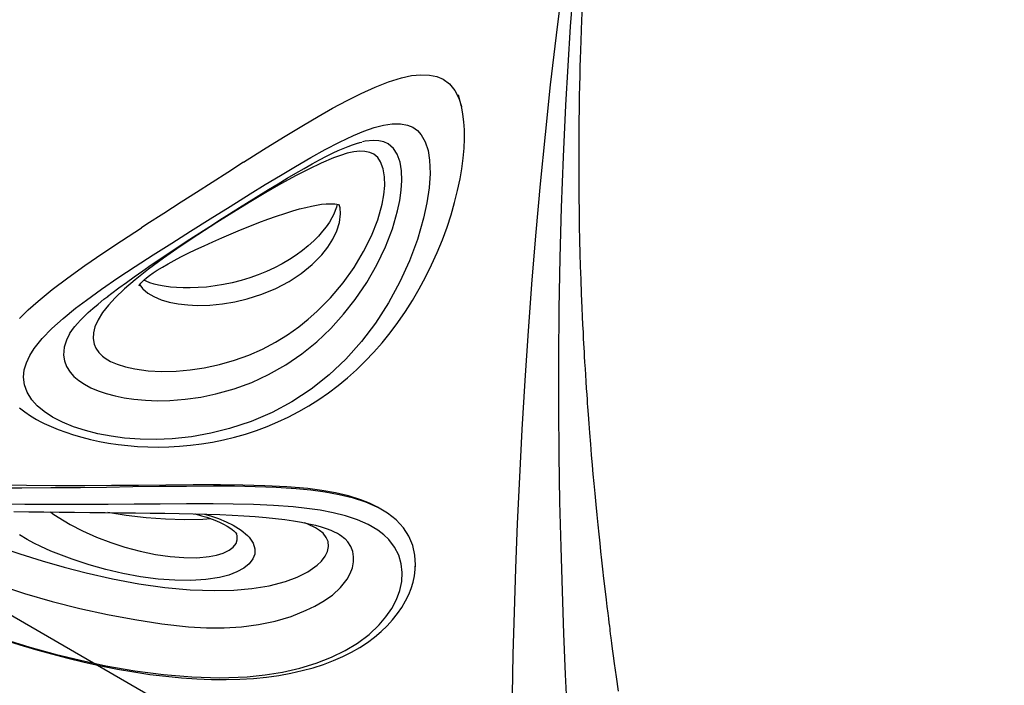
# Model space of a CAD drawing. Units: millimetres. Extents: x -3738 to 3028, y -3027 to 3797.
# Drawn here: x -512 to 64, y -1233 to -843 of the extents above; entities that cross this region are included whole.
import ezdxf

# ---------------------------------------------------------------- set-up
doc = ezdxf.new("R2010")
doc.units = ezdxf.units.MM
doc.header["$LTSCALE"] = 700
for name, color, linetype in [('HAGS-AREA', 6, 'Continuous'), ('HAGS-DIM', 2, 'Continuous'), ('HAGS-PLAN', 2, 'Continuous')]:
    doc.layers.add(name, color=color, linetype=linetype)
doc.styles.add('HAGS-DIM', font='txt.shx', dxfattribs={"height": 200})
doc.dimstyles.new('HAGS-DIM2', dxfattribs={"dimtxt": 200, "dimasz": 250, "dimexe": 200, "dimexo": 500, "dimgap": 50, "dimtad": 0, "dimdec": 1, "dimlfac": 0.001, "dimzin": 0, "dimdsep": 46, "dimtxsty": 'HAGS-DIM', "dimblk1": 'CLOSED', "dimblk2": 'CLOSED', "dimsah": 1, "dimcen": 2.5, "dimse1": 1, "dimse2": 1, "dimclrd": 2, "dimclre": 2, "dimclrt": 7, "dimadec": 0, "dimazin": 0, "dimtfac": 1, "dimtdec": 4, "dimtix": 1, "dimtmove": 0, "dimatfit": 3, "dimldrblk": 'CLOSED', "dimfxl": 0, "dimtolj": 1, "dimtzin": 0, "dimarcsym": 0})

# ---------------------------------------------------------------- blocks, each defined once
blk = doc.blocks.new('p1')
at = {"layer": 'HAGS-PLAN'}
for p, q in [((1414.51, 3370.85), (1418.18, 3400.22)), ((1424.38, 3399.26), (1422.68, 3375.94)), ((1429.47, 3379.87), (1429.77, 3386.85)), ((1429.22, 3373.66), (1429.47, 3379.87)), ((1422.68, 3375.94), (1421.18, 3352.85)), ((1411.16, 3341.8), (1414.51, 3370.85)), ((1429.01, 3367.73), (1429.22, 3373.66)), ((1428.81, 3361.98), (1429.01, 3367.73)), ((1428.52, 3352.27), (1428.67, 3357.26)), ((1428.67, 3357.26), (1428.81, 3361.98)), ((1421.18, 3352.85), (1419.89, 3329.95)), ((1428.39, 3347.03), (1428.52, 3352.27)), ((1316.24, 3343.6), (1323.76, 3345.92)), ((1323.76, 3345.92), (1329.68, 3347.18)), ((1329.68, 3347.18), (1335.21, 3347.75)), ((1335.21, 3347.75), (1340.26, 3347.56)), ((1340.26, 3347.56), (1344.43, 3346.69)), ((1344.43, 3346.69), (1348.12, 3345.14)), ((1348.12, 3345.14), (1351.95, 3342.31)), ((1428.26, 3341.46), (1428.39, 3347.03)), ((1300.11, 3336.79), (1308.31, 3340.5)), ((1308.31, 3340.5), (1316.24, 3343.6)), ((1351.95, 3342.31), (1355.04, 3338.54)), ((1408.06, 3312.66), (1411.16, 3341.8)), ((1428.13, 3335.16), (1428.26, 3341.46)), ((1291.89, 3332.67), (1300.11, 3336.79)), ((1355.04, 3338.54), (1357.39, 3333.95)), ((1358.94, 3329.04), (1357.24, 3336.03)), ((1357.39, 3333.95), (1358.92, 3329.1)), ((1428, 3328.05), (1428.13, 3335.16)), ((1274.97, 3323.33), (1283.48, 3328.16)), ((1283.48, 3328.16), (1291.89, 3332.67)), ((1358.92, 3329.1), (1358.94, 3329.04)), ((1358.94, 3329.04), (1358.97, 3328.83)), ((1359.1, 3328.31), (1358.96, 3328.82)), ((1359.81, 3324.71), (1359.1, 3328.31)), ((1419.89, 3329.95), (1418.45, 3299.74)), ((1427.9, 3320.16), (1428, 3328.05)), ((1266.41, 3318.29), (1274.97, 3323.33)), ((1360.39, 3320.21), (1359.81, 3324.71)), ((1254.66, 3311.17), (1266.41, 3318.29)), ((1301.82, 3314.69), (1307.72, 3316.75)), ((1307.72, 3316.75), (1313.31, 3318.24)), ((1313.31, 3318.24), (1318.43, 3319.01)), ((1318.43, 3319.01), (1323.13, 3319.04)), ((1323.13, 3319.04), (1327.31, 3318.28)), ((1327.31, 3318.28), (1330.43, 3316.96)), ((1330.43, 3316.96), (1333.11, 3315.05)), ((1360.7, 3315.39), (1360.39, 3320.21)), ((1427.85, 3316), (1427.9, 3320.16)), ((1242.89, 3303.86), (1254.66, 3311.17)), ((1287.52, 3308.27), (1295.72, 3312.15)), ((1295.72, 3312.15), (1301.82, 3314.69)), ((1333.11, 3315.05), (1335.34, 3312.62)), ((1335.34, 3312.62), (1337.75, 3308.35)), ((1360.74, 3310.26), (1360.7, 3315.39)), ((1405.25, 3283.89), (1408.06, 3312.66)), ((1427.8, 3308.3), (1427.82, 3311.85)), ((1427.82, 3311.85), (1427.85, 3316)), ((1279.12, 3303.89), (1287.52, 3308.27)), ((1289.67, 3304.57), (1292.55, 3305.75)), ((1292.55, 3305.75), (1295.16, 3306.71)), ((1295.16, 3306.71), (1297.45, 3307.47)), ((1297.45, 3307.47), (1299.41, 3308.02)), ((1299.41, 3308.02), (1300.66, 3308.32)), ((1302.61, 3308.77), (1301, 3308.4)), ((1307.36, 3309.25), (1302.61, 3308.77)), ((1310.59, 3309.05), (1307.36, 3309.25)), ((1313.48, 3308.35), (1310.59, 3309.05)), ((1316, 3307.18), (1313.48, 3308.35)), ((1319.03, 3304.6), (1316, 3307.18)), ((1337.75, 3308.35), (1339.36, 3303.3)), ((1359.98, 3298.91), (1360.51, 3304.77)), ((1360.51, 3304.77), (1360.74, 3310.26)), ((1427.77, 3303.16), (1427.78, 3305.41)), ((1427.78, 3305.41), (1427.8, 3308.3)), ((1231.2, 3296.48), (1242.89, 3303.86)), ((1261.78, 3294.07), (1270.62, 3299.18)), ((1270.62, 3299.18), (1279.12, 3303.89)), ((1275.81, 3297.85), (1279.95, 3299.99)), ((1283.94, 3299.03), (1276.72, 3295.99)), ((1279.95, 3299.99), (1283.85, 3301.92)), ((1283.85, 3301.92), (1286.79, 3303.3)), ((1288.03, 3300.5), (1283.94, 3299.03)), ((1286.79, 3303.3), (1289.67, 3304.57)), ((1292.05, 3301.71), (1288.03, 3300.5)), ((1295.92, 3302.56), (1292.05, 3301.71)), ((1299.3, 3302.95), (1295.92, 3302.56)), ((1302.42, 3302.87), (1299.3, 3302.95)), ((1305.23, 3302.26), (1302.42, 3302.87)), ((1307.61, 3301.12), (1305.23, 3302.26)), ((1309.86, 3299.17), (1307.61, 3301.12)), ((1311.54, 3296.72), (1309.86, 3299.17)), ((1321.27, 3301.21), (1319.03, 3304.6)), ((1322.94, 3296.63), (1321.27, 3301.21)), ((1339.36, 3303.3), (1340.27, 3297.66)), ((1359.14, 3292.66), (1359.98, 3298.91)), ((1418.45, 3299.74), (1417.34, 3269.94)), ((1427.77, 3301.49), (1427.77, 3303.16)), ((1427.77, 3299.74), (1427.77, 3301.49)), ((1427.77, 3297.78), (1427.77, 3299.74)), ((1231.2, 3296.48), (1222, 3290.55)), ((1252.89, 3288.79), (1261.78, 3294.07)), ((1266.79, 3292.89), (1271.42, 3295.48)), ((1276.72, 3295.99), (1269.43, 3292.51)), ((1271.42, 3295.48), (1275.81, 3297.85)), ((1313.1, 3292.6), (1311.54, 3296.72)), ((1323.82, 3291.45), (1322.94, 3296.63)), ((1340.27, 3297.66), (1340.55, 3289.81)), ((1427.77, 3293.15), (1427.77, 3297.78)), ((1427.79, 3287.69), (1427.77, 3293.15)), ((1222, 3290.55), (1212.87, 3284.67)), ((1244.01, 3283.4), (1252.89, 3288.79)), ((1262.18, 3288.76), (1253.17, 3283.83)), ((1256.83, 3287.09), (1261.92, 3290.1)), ((1261.92, 3290.1), (1266.79, 3292.89)), ((1269.43, 3292.51), (1262.18, 3288.76)), ((1313.86, 3287.97), (1313.1, 3292.6)), ((1313.95, 3282.84), (1313.86, 3287.97)), ((1324.03, 3285.87), (1323.82, 3291.45)), ((1340.55, 3289.81), (1339.98, 3281.43)), ((1358.11, 3286.71), (1359.14, 3292.66)), ((1427.83, 3281.64), (1427.79, 3287.69)), ((1212.87, 3284.67), (1203.73, 3278.79)), ((1235.2, 3277.98), (1244.01, 3283.4)), ((1253.17, 3283.83), (1244.25, 3278.72)), ((1245.96, 3280.53), (1251.51, 3283.9)), ((1251.51, 3283.9), (1256.83, 3287.09)), ((1313.46, 3277.47), (1313.95, 3282.84)), ((1323.67, 3280.07), (1324.03, 3285.87)), ((1356.67, 3279.91), (1358.11, 3286.71)), ((1402.71, 3255.54), (1405.25, 3283.89)), ((1427.89, 3275.19), (1427.83, 3281.64)), ((1203.73, 3278.79), (1194.71, 3273.02)), ((1223.38, 3270.66), (1235.2, 3277.98)), ((1234.64, 3273.55), (1240.33, 3277.07)), ((1244.25, 3278.72), (1235.5, 3273.51)), ((1240.33, 3277.07), (1245.96, 3280.53)), ((1312.45, 3271.96), (1313.46, 3277.47)), ((1322.81, 3274.08), (1323.67, 3280.07)), ((1339.98, 3281.43), (1338.67, 3272.68)), ((1354.92, 3272.92), (1356.67, 3279.91)), ((1194.71, 3273.02), (1184.62, 3266.55)), ((1211.72, 3263.39), (1223.38, 3270.66)), ((1235.5, 3273.51), (1226.98, 3268.31)), ((1228.9, 3269.98), (1234.64, 3273.55)), ((1264.14, 3269.14), (1267.75, 3270.08)), ((1267.75, 3270.08), (1271.05, 3270.84)), ((1271.05, 3270.84), (1274.04, 3271.43)), ((1274.04, 3271.43), (1277.03, 3271.88)), ((1277.03, 3271.88), (1279.65, 3272.14)), ((1279.65, 3272.14), (1281.5, 3272.23)), ((1281.5, 3272.23), (1283.14, 3272.22)), ((1283.14, 3272.22), (1284.7, 3272.09)), ((1284.7, 3272.09), (1285.92, 3271.89)), ((1285.68, 3270.19), (1285.04, 3268.23)), ((1286.04, 3271.86), (1285.68, 3270.19)), ((1285.92, 3271.89), (1286.78, 3271.66)), ((1286.78, 3271.66), (1287.33, 3271.46)), ((1287.81, 3269.81), (1287.29, 3271.52)), ((1287.33, 3271.46), (1287.58, 3271.33)), ((1287.58, 3271.33), (1287.58, 3271.32)), ((1309.85, 3262.72), (1312.45, 3271.96)), ((1321.52, 3267.96), (1322.81, 3274.08)), ((1338.67, 3272.68), (1336.71, 3263.74)), ((1352.86, 3265.76), (1354.92, 3272.92)), ((1427.98, 3268.35), (1427.89, 3275.19)), ((1184.62, 3266.55), (1174.72, 3260.22)), ((1226.98, 3268.31), (1215.57, 3261.17)), ((1217.31, 3262.68), (1223.12, 3266.35)), ((1223.12, 3266.35), (1228.9, 3269.98)), ((1245.51, 3263.11), (1250.57, 3264.9)), ((1250.57, 3264.9), (1255.48, 3266.53)), ((1255.48, 3266.53), (1260.23, 3268.01)), ((1260.23, 3268.01), (1264.14, 3269.14)), ((1284.14, 3266.06), (1283.02, 3263.86)), ((1285.04, 3268.23), (1284.14, 3266.06)), ((1287.46, 3261.31), (1288.08, 3266.26)), ((1288.08, 3266.26), (1287.81, 3269.81)), ((1318.45, 3257.48), (1321.52, 3267.96)), ((1350.47, 3258.47), (1352.86, 3265.76)), ((1417.34, 3269.94), (1416.53, 3240.61)), ((1428.13, 3259.34), (1427.98, 3268.35)), ((1174.72, 3260.22), (1171.55, 3258.18)), ((1200.29, 3256.21), (1211.72, 3263.39)), ((1215.57, 3261.17), (1204.6, 3254.09)), ((1205.67, 3255.22), (1211.49, 3258.96)), ((1211.49, 3258.96), (1217.31, 3262.68)), ((1229.53, 3256.88), (1234.98, 3259.09)), ((1234.98, 3259.09), (1240.31, 3261.17)), ((1240.31, 3261.17), (1245.51, 3263.11)), ((1279.74, 3258.77), (1277.61, 3256.06)), ((1281.53, 3261.37), (1279.74, 3258.77)), ((1283.02, 3263.86), (1281.53, 3261.37)), ((1285.9, 3256.3), (1287.46, 3261.31)), ((1306.2, 3253.4), (1309.85, 3262.72)), ((1336.71, 3263.74), (1333.11, 3251.34)), ((1428.32, 3250.68), (1428.13, 3259.34)), ((1159.89, 3250.54), (1171.55, 3258.18)), ((1189.19, 3249.19), (1200.29, 3256.21)), ((1204.6, 3254.09), (1194.17, 3247.12)), ((1199.86, 3251.44), (1205.67, 3255.22)), ((1218.5, 3252.2), (1224, 3254.56)), ((1224, 3254.56), (1229.53, 3256.88)), ((1275.16, 3253.28), (1272.36, 3250.45)), ((1277.61, 3256.06), (1275.16, 3253.28)), ((1283.58, 3251.46), (1285.9, 3256.3)), ((1301.63, 3244.19), (1306.2, 3253.4)), ((1314.36, 3246.91), (1318.45, 3257.48)), ((1347.77, 3251.1), (1350.47, 3258.47)), ((1400.43, 3227.65), (1402.71, 3255.54)), ((1148.83, 3243.17), (1159.89, 3250.54)), ((1178.27, 3242.23), (1189.19, 3249.19)), ((1194.17, 3247.12), (1184.4, 3240.31)), ((1188.39, 3243.88), (1194.09, 3247.66)), ((1194.09, 3247.66), (1199.86, 3251.44)), ((1203.35, 3245.36), (1208.14, 3247.59)), ((1208.14, 3247.59), (1213.21, 3249.87)), ((1213.21, 3249.87), (1218.5, 3252.2)), ((1269.2, 3247.59), (1265.77, 3244.8)), ((1272.36, 3250.45), (1269.2, 3247.59)), ((1280.6, 3246.76), (1283.58, 3251.46)), ((1333.11, 3251.34), (1328.48, 3238.84)), ((1344.76, 3243.71), (1347.77, 3251.1)), ((1428.51, 3243), (1428.32, 3250.68)), ((1138.3, 3235.97), (1148.83, 3243.17)), ((1167.73, 3235.41), (1178.27, 3242.23)), ((1182.76, 3240.11), (1188.39, 3243.88)), ((1194.61, 3241.09), (1198.83, 3243.2)), ((1198.83, 3243.2), (1203.35, 3245.36)), ((1262.07, 3242.1), (1258.11, 3239.51)), ((1265.77, 3244.8), (1262.07, 3242.1)), ((1271.41, 3236.58), (1277.06, 3242.3)), ((1277.06, 3242.3), (1280.6, 3246.76)), ((1296.02, 3234.87), (1301.63, 3244.19)), ((1309.32, 3236.41), (1314.36, 3246.91)), ((1341.46, 3236.37), (1344.76, 3243.71)), ((1428.73, 3235.56), (1428.51, 3243)), ((1128.4, 3228.91), (1138.3, 3235.97)), ((1172.2, 3232.9), (1177.26, 3236.37)), ((1184.4, 3240.31), (1175.7, 3233.93)), ((1177.26, 3236.37), (1182.76, 3240.11)), ((1183.78, 3235.13), (1187.08, 3237.05)), ((1187.08, 3237.05), (1190.69, 3239.04)), ((1190.69, 3239.04), (1194.61, 3241.09)), ((1253.9, 3237.04), (1249.45, 3234.72)), ((1258.11, 3239.51), (1253.9, 3237.04)), ((1264.99, 3231.37), (1271.41, 3236.58)), ((1303.4, 3226.11), (1309.32, 3236.41)), ((1328.48, 3238.84), (1322.83, 3226.4)), ((1337.94, 3229.24), (1341.46, 3236.37)), ((1416.53, 3240.61), (1416, 3210.75)), ((1428.99, 3227.88), (1428.73, 3235.56)), ((1157.65, 3228.73), (1167.73, 3235.41)), ((1167.31, 3229.49), (1172.2, 3232.9)), ((1175.7, 3233.93), (1167.72, 3227.64)), ((1174.47, 3228.81), (1176.24, 3230.17)), ((1176.24, 3230.17), (1178.38, 3231.68)), ((1178.38, 3231.68), (1180.77, 3233.27)), ((1180.77, 3233.27), (1183.78, 3235.13)), ((1239.93, 3230.57), (1234.91, 3228.79)), ((1244.79, 3232.55), (1239.93, 3230.57)), ((1249.45, 3234.72), (1244.79, 3232.55)), ((1257.98, 3226.76), (1264.99, 3231.37)), ((1289.55, 3225.83), (1296.02, 3234.87)), ((1119.23, 3222), (1128.4, 3228.91)), ((1148.12, 3222.2), (1157.65, 3228.73)), ((1158.27, 3223), (1162.66, 3226.18)), ((1167.72, 3227.64), (1161.51, 3222.33)), ((1162.66, 3226.18), (1167.31, 3229.49)), ((1169.9, 3224.1), (1169.92, 3224.15)), ((1169.92, 3224.15), (1170.07, 3224.4)), ((1170.07, 3224.4), (1170.44, 3224.92)), ((1170.44, 3224.92), (1171.03, 3225.64)), ((1170.45, 3224.93), (1170.55, 3224.67)), ((1170.55, 3224.67), (1172.03, 3222.62)), ((1171.03, 3225.64), (1171.88, 3226.54)), ((1171.88, 3226.54), (1173.02, 3227.6)), ((1174.23, 3226.8), (1172.85, 3227.44)), ((1173.02, 3227.6), (1174.47, 3228.81)), ((1176.43, 3225.96), (1174.23, 3226.8)), ((1178.94, 3225.2), (1176.43, 3225.96)), ((1181.52, 3224.57), (1178.94, 3225.2)), ((1184.81, 3223.95), (1181.52, 3224.57)), ((1188.44, 3223.45), (1184.81, 3223.95)), ((1214.57, 3224.05), (1209.59, 3223.45)), ((1219.61, 3224.88), (1214.57, 3224.05)), ((1224.7, 3225.94), (1219.61, 3224.88)), ((1229.81, 3227.24), (1224.7, 3225.94)), ((1234.91, 3228.79), (1229.81, 3227.24)), ((1250.21, 3222.65), (1257.98, 3226.76)), ((1282.27, 3217.19), (1289.55, 3225.83)), ((1296.65, 3216.15), (1303.4, 3226.11)), ((1322.83, 3226.4), (1316.19, 3214.19)), ((1334.21, 3222.3), (1337.94, 3229.24)), ((1398.22, 3197.89), (1400.43, 3227.65)), ((1429.3, 3219.51), (1428.99, 3227.88)), ((1110.9, 3215.22), (1119.23, 3222)), ((1139.21, 3215.82), (1148.12, 3222.2)), ((1151.65, 3217.99), (1154.17, 3219.93)), ((1154.17, 3219.93), (1158.27, 3223)), ((1161.51, 3222.33), (1155.99, 3217.05)), ((1172.03, 3222.62), (1172.32, 3222.3)), ((1172.32, 3222.3), (1175.13, 3219.93)), ((1175.13, 3219.93), (1178.65, 3217.86)), ((1192, 3223.13), (1188.44, 3223.45)), ((1195.84, 3222.95), (1192, 3223.13)), ((1199.94, 3222.91), (1195.84, 3222.95)), ((1204.71, 3223.07), (1199.94, 3222.91)), ((1209.59, 3223.45), (1204.71, 3223.07)), ((1233.46, 3216.46), (1241.99, 3219.21)), ((1241.99, 3219.21), (1250.21, 3222.65)), ((1330.25, 3215.56), (1334.21, 3222.3)), ((1429.64, 3211.28), (1429.3, 3219.51)), ((1105.21, 3210.15), (1110.9, 3215.22)), ((1132.83, 3211), (1139.21, 3215.82)), ((1143.06, 3210.9), (1146.12, 3213.49)), ((1146.12, 3213.49), (1149.51, 3216.25)), ((1152.09, 3212.82), (1148.76, 3208.58)), ((1149.51, 3216.25), (1151.71, 3217.97)), ((1155.99, 3217.05), (1152.09, 3212.82)), ((1178.65, 3217.86), (1182.98, 3216.04)), ((1182.98, 3216.04), (1187.73, 3214.64)), ((1187.73, 3214.64), (1193.04, 3213.58)), ((1193.04, 3213.58), (1198.56, 3212.93)), ((1198.56, 3212.93), (1204.2, 3212.65)), ((1204.2, 3212.65), (1211.54, 3212.81)), ((1211.54, 3212.81), (1218.92, 3213.52)), ((1218.92, 3213.52), (1226.26, 3214.74)), ((1226.26, 3214.74), (1233.46, 3216.46)), ((1274.22, 3209.06), (1282.27, 3217.19)), ((1289.84, 3207.47), (1296.65, 3216.15)), ((1316.19, 3214.19), (1308.58, 3202.37)), ((1326.1, 3209.03), (1330.25, 3215.56)), ((1100.07, 3205.1), (1105.21, 3210.15)), ((1125.53, 3205.09), (1132.83, 3211)), ((1137.92, 3206.21), (1140.33, 3208.47)), ((1140.33, 3208.47), (1143.06, 3210.9)), ((1148.76, 3208.58), (1146.09, 3204.32)), ((1269.11, 3204.53), (1274.22, 3209.06)), ((1282.33, 3199.18), (1289.84, 3207.47)), ((1321.74, 3202.73), (1326.1, 3209.03)), ((1416, 3210.75), (1415.75, 3181.5)), ((1429.87, 3206.14), (1429.64, 3211.28)), ((1118.98, 3199.21), (1125.53, 3205.09)), ((1132.44, 3200.34), (1133.99, 3202.14)), ((1133.99, 3202.14), (1135.81, 3204.1)), ((1135.81, 3204.1), (1137.92, 3206.21)), ((1146.09, 3204.32), (1144.21, 3200.07)), ((1263.74, 3200.22), (1269.11, 3204.53)), ((1308.58, 3202.37), (1300.32, 3191.47)), ((1317.19, 3196.64), (1321.74, 3202.73)), ((1430.1, 3201.24), (1429.87, 3206.14)), ((1430.31, 3196.94), (1430.1, 3201.24)), ((1113.31, 3193.35), (1118.98, 3199.21)), ((1129.34, 3195.76), (1127.83, 3192.94)), ((1129.27, 3195.8), (1129.59, 3196.38)), ((1129.39, 3195.86), (1129.34, 3195.76)), ((1129.59, 3196.38), (1130.27, 3197.44)), ((1130.27, 3197.44), (1131.14, 3198.67)), ((1131.14, 3198.67), (1132.44, 3200.34)), ((1143.37, 3196.71), (1143.19, 3193.35)), ((1144.21, 3200.07), (1143.37, 3196.71)), ((1249.91, 3191.08), (1257.03, 3195.46)), ((1257.03, 3195.46), (1263.74, 3200.22)), ((1274.13, 3191.38), (1282.33, 3199.18)), ((1312.46, 3190.81), (1317.19, 3196.64)), ((1396.27, 3168.74), (1398.22, 3197.89)), ((1430.5, 3193.32), (1430.31, 3196.94)), ((1108.67, 3187.5), (1113.31, 3193.35)), ((1127.83, 3192.94), (1126.3, 3188.27)), ((1143.19, 3193.35), (1143.8, 3190)), ((1143.8, 3190), (1144.83, 3187.58)), ((1242.4, 3187.12), (1249.91, 3191.08)), ((1265.44, 3184.3), (1274.13, 3191.38)), ((1300.32, 3191.47), (1291.1, 3181.13)), ((1307.58, 3185.26), (1312.46, 3190.81)), ((1430.65, 3190.38), (1430.5, 3193.32)), ((1430.79, 3187.81), (1430.65, 3190.38)), ((1106.06, 3183.34), (1108.67, 3187.5)), ((1126.3, 3188.27), (1125.89, 3183.6)), ((1125.89, 3183.6), (1126.39, 3180.22)), ((1144.83, 3187.58), (1146.45, 3185.2)), ((1146.45, 3185.2), (1148.72, 3182.92)), ((1225.96, 3180.53), (1234.37, 3183.57)), ((1234.37, 3183.57), (1242.4, 3187.12)), ((1256, 3177.85), (1265.44, 3184.3)), ((1302.57, 3179.99), (1307.58, 3185.26)), ((1430.93, 3185.4), (1430.79, 3187.81)), ((1431.08, 3182.72), (1430.93, 3185.4)), ((1102.86, 3174.93), (1104.1, 3179.14)), ((1104.1, 3179.14), (1106.06, 3183.34)), ((1126.39, 3180.22), (1127.64, 3176.86)), ((1148.72, 3182.92), (1150.2, 3181.79)), ((1150.2, 3181.79), (1153.42, 3179.87)), ((1153.42, 3179.87), (1157.24, 3178.19)), ((1157.24, 3178.19), (1162.19, 3176.65)), ((1208.28, 3176.09), (1217.24, 3178.02)), ((1217.24, 3178.02), (1225.96, 3180.53)), ((1245.9, 3172.15), (1256, 3177.85)), ((1291.1, 3181.13), (1281.47, 3172.04)), ((1297.42, 3174.99), (1302.57, 3179.99)), ((1415.75, 3181.5), (1415.75, 3152.85)), ((1431.27, 3179.51), (1431.08, 3182.72)), ((1431.51, 3175.46), (1431.27, 3179.51)), ((1102.43, 3170.7), (1102.86, 3174.93)), ((1127.64, 3176.86), (1129.73, 3173.57)), ((1129.73, 3173.57), (1131.96, 3171.12)), ((1162.19, 3176.65), (1167.56, 3175.49)), ((1167.56, 3175.49), (1175.34, 3174.46)), ((1175.34, 3174.46), (1183.35, 3174.04)), ((1183.35, 3174.04), (1191.72, 3174.19)), ((1191.72, 3174.19), (1200.07, 3174.88)), ((1200.07, 3174.88), (1208.28, 3176.09)), ((1236.08, 3167.63), (1245.9, 3172.15)), ((1281.47, 3172.04), (1270.91, 3163.69)), ((1292.12, 3170.26), (1297.42, 3174.99)), ((1431.72, 3171.99), (1431.51, 3175.46)), ((1102.94, 3166.27), (1102.43, 3170.7)), ((1104.52, 3161.84), (1102.94, 3166.27)), ((1131.96, 3171.12), (1134.75, 3168.75)), ((1134.75, 3168.75), (1138.08, 3166.52)), ((1138.08, 3166.52), (1141.91, 3164.49)), ((1225.77, 3163.84), (1236.08, 3167.63)), ((1286.68, 3165.78), (1292.12, 3170.26)), ((1394.56, 3140.1), (1396.27, 3168.74)), ((1431.97, 3168.08), (1431.72, 3171.99)), ((1432.24, 3163.99), (1431.97, 3168.08)), ((1215.55, 2961.61), (869.69, 3161.29)), ((1107.25, 3157.49), (1104.52, 3161.84)), ((1141.91, 3164.49), (1146.22, 3162.65)), ((1146.22, 3162.65), (1150.91, 3161.06)), ((1150.91, 3161.06), (1156.03, 3159.7)), ((1206.2, 3159), (1215.06, 3160.82)), ((1215.06, 3160.82), (1225.77, 3163.84)), ((1270.91, 3163.69), (1259.52, 3156.23)), ((1275.38, 3157.61), (1281.07, 3161.55)), ((1281.07, 3161.55), (1286.68, 3165.78)), ((1432.48, 3160.47), (1432.24, 3163.99)), ((1432.67, 3157.57), (1432.48, 3160.47)), ((1110.46, 3153.96), (1107.25, 3157.49)), ((1156.03, 3159.7), (1161.42, 3158.61)), ((1161.42, 3158.61), (1166.97, 3157.79)), ((1166.97, 3157.79), (1173.9, 3157.16)), ((1173.9, 3157.16), (1180.95, 3156.91)), ((1180.95, 3156.91), (1188.01, 3157.03)), ((1188.01, 3157.03), (1197.15, 3157.73)), ((1197.15, 3157.73), (1206.2, 3159)), ((1259.52, 3156.23), (1247.97, 3150.06)), ((1269.54, 3153.91), (1275.38, 3157.61)), ((1432.83, 3155.3), (1432.67, 3157.57)), ((1432.98, 3153.26), (1432.83, 3155.3)), ((1100.1, 3152.65), (1103.2, 3150.3)), ((1103.2, 3150.3), (1106.53, 3148.06)), ((1114.52, 3150.55), (1110.46, 3153.96)), ((1119.4, 3147.35), (1114.52, 3150.55)), ((1247.97, 3150.06), (1235.76, 3144.81)), ((1257.5, 3147.32), (1263.57, 3150.48)), ((1263.57, 3150.48), (1269.54, 3153.91)), ((1415.75, 3152.85), (1415.99, 3124.91)), ((1433.3, 3148.84), (1432.98, 3153.26)), ((1106.53, 3148.06), (1110.08, 3145.95)), ((1110.08, 3145.95), (1112.54, 3144.62)), ((1112.54, 3144.62), (1114.52, 3143.62)), ((1114.52, 3143.62), (1118.51, 3141.77)), ((1125.15, 3144.36), (1119.4, 3147.35)), ((1131.63, 3141.68), (1125.15, 3144.36)), ((1235.76, 3144.81), (1223.02, 3140.56)), ((1245.11, 3141.81), (1251.35, 3144.43)), ((1251.35, 3144.43), (1257.5, 3147.32)), ((1433.69, 3143.51), (1433.3, 3148.84)), ((1434.11, 3138.1), (1433.69, 3143.51)), ((1118.51, 3141.77), (1122.71, 3140.03)), ((1122.71, 3140.03), (1127.12, 3138.4)), ((1127.12, 3138.4), (1131.75, 3136.88)), ((1138.68, 3139.37), (1131.63, 3141.68)), ((1146, 3137.52), (1138.68, 3139.37)), ((1153.68, 3136.07), (1146, 3137.52)), ((1212.04, 3137.83), (1200.8, 3135.84)), ((1223.02, 3140.56), (1212.04, 3137.83)), ((1232.43, 3137.36), (1238.8, 3139.45)), ((1238.8, 3139.45), (1245.11, 3141.81)), ((1393.07, 3112.16), (1394.56, 3140.1)), ((1434.64, 3131.45), (1434.11, 3138.1)), ((1131.75, 3136.88), (1136.58, 3135.49)), ((1136.58, 3135.49), (1141.62, 3134.22)), ((1141.62, 3134.22), (1146.84, 3133.09)), ((1146.84, 3133.09), (1152.24, 3132.1)), ((1152.24, 3132.1), (1157.79, 3131.28)), ((1161.57, 3135.03), (1153.68, 3136.07)), ((1170.77, 3134.36), (1161.57, 3135.03)), ((1180.09, 3134.23), (1170.77, 3134.36)), ((1189.4, 3134.63), (1180.09, 3134.23)), ((1200.8, 3135.84), (1189.4, 3134.63)), ((1206.62, 3131.6), (1213.08, 3132.66)), ((1213.08, 3132.66), (1219.55, 3133.97)), ((1219.55, 3133.97), (1226.01, 3135.53)), ((1226.01, 3135.53), (1232.43, 3137.36)), ((1157.79, 3131.28), (1163.47, 3130.63)), ((1163.47, 3130.63), (1169.25, 3130.15)), ((1169.25, 3130.15), (1175.24, 3129.86)), ((1175.24, 3129.86), (1181.35, 3129.77)), ((1181.35, 3129.77), (1187.55, 3129.89)), ((1187.55, 3129.89), (1193.84, 3130.23)), ((1193.84, 3130.23), (1200.2, 3130.8)), ((1200.2, 3130.8), (1206.62, 3131.6)), ((1435.17, 3125.11), (1434.64, 3131.45)), ((1415.99, 3124.91), (1416.43, 3097.66)), ((1435.67, 3119.24), (1435.17, 3125.11)), ((1436.13, 3113.98), (1435.67, 3119.24)), ((1391.81, 3085), (1393.07, 3112.16)), ((1436.62, 3108.52), (1436.13, 3113.98)), ((1084.76, 3105.84), (1101.39, 3105.9)), ((1104.23, 3107.25), (1087.69, 3107.45)), ((1101.39, 3105.9), (1118.4, 3105.99)), ((1121.13, 3107.12), (1104.23, 3107.25)), ((1118.4, 3105.99), (1135.69, 3106.15)), ((1138.31, 3107.09), (1121.13, 3107.12)), ((1135.69, 3106.15), (1150.95, 3106.35)), ((1153.89, 3107.16), (1138.31, 3107.09)), ((1150.95, 3106.35), (1166.46, 3106.58)), ((1169.71, 3107.3), (1153.89, 3107.16)), ((1166.46, 3106.58), (1182.12, 3106.79)), ((1185.69, 3107.44), (1169.71, 3107.3)), ((1182.12, 3106.79), (1197.86, 3106.96)), ((1201.74, 3107.55), (1185.69, 3107.44)), ((1197.86, 3106.96), (1213.6, 3107.03)), ((1217.77, 3107.56), (1201.74, 3107.55)), ((1213.6, 3107.03), (1225.91, 3106.97)), ((1230.82, 3107.45), (1217.77, 3107.56)), ((1225.91, 3106.97), (1238.18, 3106.75)), ((1243.8, 3107.13), (1230.82, 3107.45)), ((1238.18, 3106.75), (1250.31, 3106.28)), ((1256.57, 3106.49), (1243.8, 3107.13)), ((1250.31, 3106.28), (1262.18, 3105.48)), ((1268.98, 3105.41), (1256.57, 3106.49)), ((1262.18, 3105.48), (1270.79, 3104.63)), ((1277.21, 3104.35), (1268.98, 3105.41)), ((1270.79, 3104.63), (1279.18, 3103.49)), ((1285.2, 3102.95), (1277.21, 3104.35)), ((1279.18, 3103.49), (1287.26, 3102.02)), ((1292.83, 3101.17), (1285.2, 3102.95)), ((1437.18, 3102.53), (1436.62, 3108.52)), ((1287.26, 3102.02), (1294.93, 3100.18)), ((1300, 3098.95), (1292.83, 3101.17)), ((1294.93, 3100.18), (1302.73, 3097.68)), ((1305.09, 3096.94), (1300, 3098.95)), ((1302.73, 3097.68), (1309.83, 3094.64)), ((1416.43, 3097.66), (1417.05, 3071.18)), ((1437.78, 3096.2), (1437.18, 3102.53)), ((1103.23, 3096.18), (1086.87, 3096.3)), ((1096.64, 3092.02), (1105.47, 3091.9)), ((1119.95, 3096.1), (1103.23, 3096.18)), ((1105.47, 3091.9), (1114.38, 3091.79)), ((1114.38, 3091.79), (1123.35, 3091.69)), ((1118.12, 3091.75), (1119.58, 3090.7)), ((1136.96, 3096.1), (1119.95, 3096.1)), ((1123.35, 3091.69), (1132.32, 3091.59)), ((1132.32, 3091.59), (1141.29, 3091.5)), ((1151.92, 3096.17), (1136.96, 3096.1)), ((1141.29, 3091.5), (1150.28, 3091.42)), ((1150.28, 3091.42), (1159.24, 3091.34)), ((1162.55, 3089.69), (1151.71, 3091.41)), ((1167.12, 3096.29), (1151.92, 3096.17)), ((1159.24, 3091.34), (1168.03, 3091.25)), ((1182.48, 3096.4), (1167.12, 3096.29)), ((1197.93, 3096.47), (1182.48, 3096.4)), ((1213.39, 3096.45), (1197.93, 3096.47)), ((1225.26, 3096.33), (1213.39, 3096.45)), ((1237.1, 3096.06), (1225.26, 3096.33)), ((1248.81, 3095.55), (1237.1, 3096.06)), ((1260.3, 3094.73), (1248.81, 3095.55)), ((1268.36, 3093.88), (1260.3, 3094.73)), ((1276.24, 3092.76), (1268.36, 3093.88)), ((1283.84, 3091.32), (1276.24, 3092.76)), ((1291.06, 3089.51), (1283.84, 3091.32)), ((1309.83, 3094.64), (1305.09, 3096.94)), ((1315.69, 3091.12), (1309.83, 3094.64)), ((1438.38, 3090.1), (1437.78, 3096.2)), ((1119.58, 3090.7), (1122.63, 3088.67)), ((1122.63, 3088.67), (1129.64, 3084.49)), ((1174.17, 3088.31), (1162.55, 3089.69)), ((1168.03, 3091.25), (1176.67, 3091.15)), ((1185.57, 3087.45), (1174.17, 3088.31)), ((1176.67, 3091.15), (1185.19, 3091.03)), ((1185.19, 3091.03), (1193.59, 3090.88)), ((1196.71, 3087.15), (1185.57, 3087.45)), ((1193.59, 3090.88), (1201.82, 3090.72)), ((1207.53, 3087.42), (1196.71, 3087.15)), ((1201.82, 3090.72), (1209.74, 3090.51)), ((1202.76, 3090.69), (1202.86, 3090.67)), ((1202.86, 3090.67), (1206.7, 3089.59)), ((1206.7, 3089.59), (1209.71, 3088.65)), ((1212.11, 3087.81), (1207.53, 3087.42)), ((1208.41, 3090.54), (1211.9, 3089.53)), ((1209.71, 3088.65), (1211.39, 3088.08)), ((1209.74, 3090.51), (1217.32, 3090.25)), ((1211.39, 3088.08), (1214.39, 3086.96)), ((1211.9, 3089.53), (1216.63, 3087.88)), ((1214.39, 3086.96), (1217.12, 3085.81)), ((1216.63, 3087.88), (1221.11, 3086.04)), ((1217.12, 3085.81), (1219.53, 3084.66)), ((1217.32, 3090.25), (1224.56, 3089.93)), ((1221.11, 3086.04), (1225.21, 3084.02)), ((1224.56, 3089.93), (1231.49, 3089.54)), ((1231.49, 3089.54), (1238.14, 3089.08)), ((1238.14, 3089.08), (1244.51, 3088.53)), ((1244.51, 3088.53), (1249.93, 3087.98)), ((1249.93, 3087.98), (1255.47, 3087.31)), ((1255.47, 3087.31), (1260.59, 3086.57)), ((1260.59, 3086.57), (1265.27, 3085.76)), ((1265.27, 3085.76), (1269.52, 3084.89)), ((1297.97, 3087.2), (1291.06, 3089.51)), ((1304.32, 3084.39), (1297.97, 3087.2)), ((1320.76, 3087.06), (1315.69, 3091.12)), ((1324.94, 3082.52), (1320.76, 3087.06)), ((1438.97, 3084.24), (1438.38, 3090.1)), ((1129.64, 3084.49), (1136.97, 3080.71)), ((1136.97, 3080.71), (1145.17, 3077.07)), ((1219.53, 3084.66), (1221.6, 3083.54)), ((1221.6, 3083.54), (1223.31, 3082.48)), ((1223.31, 3082.48), (1224.66, 3081.51)), ((1224.66, 3081.51), (1225.55, 3080.79)), ((1225.21, 3084.02), (1229.84, 3081.14)), ((1225.55, 3080.79), (1226.26, 3080.12)), ((1226.26, 3080.12), (1226.83, 3079.47)), ((1229.84, 3081.14), (1233.55, 3078.02)), ((1268.99, 3084.66), (1267.13, 3085.38)), ((1273.52, 3082.41), (1268.99, 3084.66)), ((1269.52, 3084.89), (1273.34, 3083.97)), ((1273.34, 3083.97), (1276.75, 3083.02)), ((1275.86, 3080.9), (1273.52, 3082.41)), ((1277.83, 3079.27), (1275.86, 3080.9)), ((1276.75, 3083.02), (1279.76, 3082.03)), ((1279.76, 3082.03), (1282.4, 3081.03)), ((1282.4, 3081.03), (1284.68, 3080.03)), ((1284.68, 3080.03), (1286.23, 3079.26)), ((1309.93, 3081.07), (1304.32, 3084.39)), ((1313.38, 3078.43), (1309.93, 3081.07)), ((1328.16, 3077.52), (1324.94, 3082.52)), ((1390.75, 3058.67), (1391.81, 3085)), ((1439.54, 3078.69), (1438.97, 3084.24)), ((1104.48, 3075.7), (1099.99, 3078.44)), ((1108.37, 3073.59), (1104.48, 3075.7)), ((1145.17, 3077.07), (1153.49, 3073.9)), ((1226.83, 3079.47), (1227.16, 3079.01)), ((1226.87, 3073.35), (1227.57, 3075.52)), ((1227.16, 3079.01), (1227.28, 3078.78)), ((1227.22, 3078.81), (1227.18, 3078.95)), ((1227.52, 3077.95), (1227.22, 3078.81)), ((1227.28, 3078.78), (1227.28, 3078.8)), ((1227.57, 3075.52), (1227.52, 3077.95)), ((1233.55, 3078.02), (1234.57, 3076.93)), ((1234.57, 3076.93), (1236.84, 3073.59)), ((1279.75, 3076.9), (1277.83, 3079.27)), ((1280.81, 3074.42), (1279.75, 3076.9)), ((1281.05, 3071.53), (1280.81, 3074.42)), ((1286.23, 3079.26), (1287.49, 3078.55)), ((1287.49, 3078.55), (1288.84, 3077.68)), ((1288.84, 3077.68), (1289.89, 3076.89)), ((1289.89, 3076.89), (1290.64, 3076.22)), ((1290.64, 3076.22), (1290.78, 3076.06)), ((1292.31, 3074.32), (1290.74, 3076.02)), ((1294.13, 3071.45), (1292.31, 3074.32)), ((1316.38, 3075.55), (1313.38, 3078.43)), ((1319.74, 3071.18), (1316.38, 3075.55)), ((1330.42, 3072.16), (1328.16, 3077.52)), ((1440.09, 3073.47), (1439.54, 3078.69)), ((1087.2, 3071.64), (1100.2, 3067.19)), ((1112.51, 3071.55), (1108.37, 3073.59)), ((1118.44, 3068.88), (1112.51, 3071.55)), ((1124.61, 3066.38), (1118.44, 3068.88)), ((1153.49, 3073.9), (1161.8, 3071.2)), ((1161.8, 3071.2), (1170.82, 3068.79)), ((1170.82, 3068.79), (1179.71, 3066.94)), ((1219.41, 3067.69), (1222.79, 3069.32)), ((1222.79, 3069.32), (1225.2, 3071.15)), ((1225.2, 3071.15), (1226.87, 3073.35)), ((1236.84, 3073.59), (1237.92, 3070.26)), ((1237.92, 3070.26), (1237.85, 3067.15)), ((1279, 3065.79), (1280.43, 3068.7)), ((1280.43, 3068.7), (1281.05, 3071.53)), ((1295.24, 3068.54), (1294.13, 3071.45)), ((1295.77, 3065.54), (1295.24, 3068.54)), ((1322.18, 3066.44), (1319.74, 3071.18)), ((1331.7, 3066.55), (1330.42, 3072.16)), ((1417.05, 3071.18), (1417.83, 3045.48)), ((1440.62, 3068.53), (1440.09, 3073.47)), ((1441.17, 3063.52), (1440.62, 3068.53)), ((1100.2, 3067.19), (1113.23, 3063.1)), ((1113.23, 3063.1), (1126.23, 3059.38)), ((1130.9, 3064.07), (1124.61, 3066.38)), ((1140.77, 3060.86), (1130.9, 3064.07)), ((1179.71, 3066.94), (1188.35, 3065.67)), ((1188.35, 3065.67), (1196.37, 3065.02)), ((1196.37, 3065.02), (1203.99, 3064.99)), ((1203.99, 3064.99), (1211.05, 3065.62)), ((1211.05, 3065.62), (1215.45, 3066.47)), ((1215.45, 3066.47), (1219.41, 3067.69)), ((1236.78, 3064.25), (1234.56, 3061.36)), ((1237.85, 3067.15), (1236.78, 3064.25)), ((1274.31, 3060.53), (1276.92, 3063.05)), ((1276.92, 3063.05), (1279, 3065.79)), ((1295.07, 3059.06), (1295.74, 3062.53)), ((1295.74, 3062.53), (1295.77, 3065.54)), ((1323.68, 3061.46), (1322.18, 3066.44)), ((1332.03, 3060.72), (1331.7, 3066.55)), ((1441.75, 3058.35), (1441.17, 3063.52)), ((1126.23, 3059.38), (1139.15, 3056.05)), ((1150.71, 3058.09), (1140.77, 3060.86)), ((1160.56, 3055.8), (1150.71, 3058.09)), ((1231.43, 3058.84), (1227.34, 3056.62)), ((1234.56, 3061.36), (1231.43, 3058.84)), ((1262.73, 3053.6), (1268.99, 3056.77)), ((1268.99, 3056.77), (1274.31, 3060.53)), ((1293.8, 3055.67), (1295.07, 3059.06)), ((1324.24, 3056.3), (1323.68, 3061.46)), ((1331.34, 3054.34), (1331.81, 3058.07)), ((1331.81, 3058.07), (1331.89, 3059.96)), ((1331.9, 3059.48), (1331.95, 3059.97)), ((1331.95, 3059.97), (1332.03, 3060.72)), ((1389.9, 3033.11), (1390.75, 3058.67)), ((1442.37, 3052.86), (1441.75, 3058.35)), ((1139.15, 3056.05), (1154.59, 3052.57)), ((1154.59, 3052.57), (1169.95, 3049.71)), ((1170.98, 3053.86), (1160.56, 3055.8)), ((1181.2, 3052.5), (1170.98, 3053.86)), ((1191.08, 3051.74), (1181.2, 3052.5)), ((1200.35, 3051.63), (1191.08, 3051.74)), ((1209.15, 3052.17), (1200.35, 3051.63)), ((1217.27, 3053.44), (1209.15, 3052.17)), ((1222.57, 3054.82), (1217.27, 3053.44)), ((1227.34, 3056.62), (1222.57, 3054.82)), ((1246.3, 3048.57), (1255.77, 3051.03)), ((1255.77, 3051.03), (1262.73, 3053.6)), ((1288.16, 3047.56), (1291.99, 3052.42)), ((1291.99, 3052.42), (1293.8, 3055.67)), ((1322.81, 3045.85), (1323.93, 3051.06)), ((1323.93, 3051.06), (1324.24, 3056.3)), ((1330.54, 3050.61), (1331.34, 3054.34)), ((1443.07, 3046.83), (1442.37, 3052.86)), ((1086.79, 3049.31), (1103.01, 3044.04)), ((1169.95, 3049.71), (1185.13, 3047.55)), ((1185.13, 3047.55), (1200.03, 3046.18)), ((1200.03, 3046.18), (1214.55, 3045.69)), ((1214.55, 3045.69), (1225.52, 3045.97)), ((1225.52, 3045.97), (1236.16, 3046.91)), ((1236.16, 3046.91), (1246.3, 3048.57)), ((1283.34, 3043.15), (1288.16, 3047.56)), ((1320.84, 3040.5), (1322.81, 3045.85)), ((1328.05, 3043.44), (1329.4, 3046.87)), ((1329.4, 3046.87), (1330.54, 3050.61)), ((1417.83, 3045.48), (1418.73, 3020.62)), ((1443.85, 3040.28), (1443.07, 3046.83)), ((1103.01, 3044.04), (1119.27, 3039.31)), ((1277.74, 3039.25), (1283.34, 3043.15)), ((1318.11, 3035.3), (1320.84, 3040.5)), ((1324.03, 3035.91), (1326.21, 3039.65)), ((1326.21, 3039.65), (1328.05, 3043.44)), ((1444.32, 3036.4), (1443.85, 3040.28)), ((1119.27, 3039.31), (1135.48, 3035.16)), ((1135.48, 3035.16), (1151.6, 3031.64)), ((1259.18, 3030.57), (1268, 3034.28)), ((1268, 3034.28), (1273.03, 3036.62)), ((1273.03, 3036.62), (1277.74, 3039.25)), ((1314.71, 3030.32), (1318.11, 3035.3)), ((1321.5, 3032.23), (1324.03, 3035.91)), ((1444.78, 3032.61), (1444.32, 3036.4)), ((1151.6, 3031.64), (1167.54, 3028.8)), ((1167.54, 3028.8), (1183.36, 3026.21)), ((1249.72, 3027.75), (1259.18, 3030.57)), ((1310.71, 3025.63), (1314.71, 3030.32)), ((1315.4, 3025.11), (1318.62, 3028.62)), ((1318.62, 3028.62), (1321.5, 3032.23)), ((1389.24, 3008.46), (1389.9, 3033.11)), ((1445.18, 3029.42), (1444.78, 3032.61)), ((1445.5, 3026.82), (1445.18, 3029.42)), ((1183.36, 3026.21), (1199, 3024.54)), ((1199, 3024.54), (1209.51, 3024)), ((1209.51, 3024), (1219.86, 3024)), ((1219.86, 3024), (1229.99, 3024.57)), ((1229.99, 3024.57), (1240.04, 3025.8)), ((1240.04, 3025.8), (1249.72, 3027.75)), ((1304.81, 3020.07), (1310.71, 3025.63)), ((1311.85, 3021.72), (1315.4, 3025.11)), ((1445.75, 3024.81), (1445.5, 3026.82)), ((1445.94, 3023.37), (1445.75, 3024.81)), ((1446.06, 3022.35), (1445.94, 3023.37)), ((1446.31, 3020.46), (1446.06, 3022.35)), ((1091.08, 3016.83), (1100.19, 3013.97)), ((1091.16, 3017.27), (1106.08, 3012.7)), ((1298.11, 3015.05), (1304.81, 3020.07)), ((1303.81, 3015.38), (1307.98, 3018.47)), ((1307.98, 3018.47), (1311.85, 3021.72)), ((1418.73, 3020.62), (1419.74, 2996.63)), ((1446.62, 3018.02), (1446.31, 3020.46)), ((1447, 3015.05), (1446.62, 3018.02)), ((1100.19, 3013.97), (1109.42, 3011.24)), ((1106.08, 3012.7), (1121, 3008.58)), ((1109.42, 3011.24), (1118.78, 3008.63)), ((1282.86, 3006.71), (1290.76, 3010.58)), ((1290.76, 3010.58), (1298.11, 3015.05)), ((1294.5, 3009.68), (1299.35, 3012.46)), ((1299.35, 3012.46), (1303.81, 3015.38)), ((1447.46, 3011.55), (1447, 3015.05)), ((1447.99, 3007.52), (1447.46, 3011.55)), ((1118.78, 3008.63), (1128.29, 3006.16)), ((1121, 3008.58), (1135.85, 3004.92)), ((1128.29, 3006.16), (1137.95, 3003.84)), ((1135.85, 3004.92), (1150.6, 3001.76)), ((1273.77, 3003.18), (1282.86, 3006.71)), ((1283.91, 3004.72), (1289.36, 3007.1)), ((1289.36, 3007.1), (1294.5, 3009.68)), ((1388.78, 2984.78), (1389.24, 3008.46)), ((1448.59, 3003.07), (1447.99, 3007.52)), ((1137.95, 3003.84), (1147.73, 3001.69)), ((1147.73, 3001.69), (1157.41, 2999.79)), ((1150.6, 3001.76), (1167.54, 2998.76)), ((1157.41, 2999.79), (1166.99, 2998.12)), ((1254.18, 2998.06), (1264.18, 3000.31)), ((1264.18, 3000.31), (1273.77, 3003.18)), ((1265.7, 2998.86), (1272.08, 3000.59)), ((1272.08, 3000.59), (1278.15, 3002.55)), ((1278.15, 3002.55), (1283.91, 3004.72)), ((1449.65, 2995.26), (1448.59, 3003.07)), ((1166.99, 2998.12), (1176.46, 2996.7)), ((1167.54, 2998.76), (1184.38, 2996.53)), ((1176.46, 2996.7), (1185.77, 2995.55)), ((1184.38, 2996.53), (1201.03, 2995.15)), ((1185.77, 2995.55), (1194.92, 2994.66)), ((1194.92, 2994.66), (1203.89, 2994.04)), ((1201.03, 2995.15), (1217.38, 2994.72)), ((1203.89, 2994.04), (1212.6, 2993.7)), ((1212.6, 2993.7), (1221.03, 2993.64)), ((1217.38, 2994.72), (1233.33, 2995.34)), ((1221.03, 2993.64), (1229.19, 2993.86)), ((1229.19, 2993.86), (1237.07, 2994.34)), ((1233.33, 2995.34), (1243.87, 2996.42)), ((1237.07, 2994.34), (1244.67, 2995.09)), ((1243.87, 2996.42), (1254.18, 2998.06)), ((1244.67, 2995.09), (1252.01, 2996.1)), ((1252.01, 2996.1), (1259.02, 2997.36)), ((1259.02, 2997.36), (1265.7, 2998.86)), ((1419.74, 2996.63), (1420.83, 2973.58)), ((1450.81, 2986.94), (1449.65, 2995.26))]:
    blk.add_line(p, q, dxfattribs=at)
blk = doc.blocks.new('_CLOSED')
at = {"color": 0, "linetype": 'ByBlock'}
for p, q in [((-1, 0.1667), (0, 0)), ((-1, 0.1667), (-1, -0.1667)), ((0, 0), (-1, -0.1667)), ((0, 0), (-1, 0))]:
    blk.add_line(p, q, dxfattribs=at)
blk = doc.blocks.new('*D14')
at = {"layer": 'Defpoints', "color": 0}
for p in [(-3606.38, 3027.76), (51.27, 3027.76), (20.99, -3027.27)]:
    blk.add_point(p, dxfattribs=at)
at = {"layer": 'HAGS-DIM', "color": 2, "lineweight": -2}
for p, q in [((-3606.38, 2777.76), (-3606.38, 198.51)), ((-3606.38, -2777.27), (-3606.38, -234.82))]:
    blk.add_line(p, q, dxfattribs=at)
at = {"layer": 'HAGS-DIM', "color": 2, "lineweight": -2, "xscale": 250, "yscale": 250, "zscale": 250}
for p, rotation in [((-3606.38, 3027.76), 90), ((-3606.38, -3027.27), 270)]:
    blk.add_blockref('_CLOSED', p, dxfattribs=dict(at, rotation=rotation))
at = {"layer": 'HAGS-DIM', "color": 7, "insert": (-3606.38, -18.16), "char_height": 200, "attachment_point": 5, "rotation": 90, "style": 'HAGS-DIM'}
blk.add_mtext('\\A1;6.1', dxfattribs=at)

msp = doc.modelspace()

# ---------------------------------------------------------------- linework, layer by layer
at = {"layer": 'HAGS-AREA'}
msp.add_circle((0, 0), 3027.5, dxfattribs=at)

# ---------------------------------------------------------------- block references
msp.add_blockref('p1', (-1612.5, -4223.32))

# ---------------------------------------------------------------- dimensions: what is measured, and where the dimension line sits
at = {"layer": 'HAGS-DIM'}
dim = msp.add_linear_dim(base=(-3606.38, 3027.76), p1=(20.99, -3027.27), p2=(51.27, 3027.76), angle=90, dimstyle='HAGS-DIM2', dxfattribs=at)
dim.commit()
dim.dimension.update_dxf_attribs({"geometry": '*D14', "text_midpoint": (-3606.38, -18.16), "dimtype": 160})

doc.saveas('drawing.dxf')
